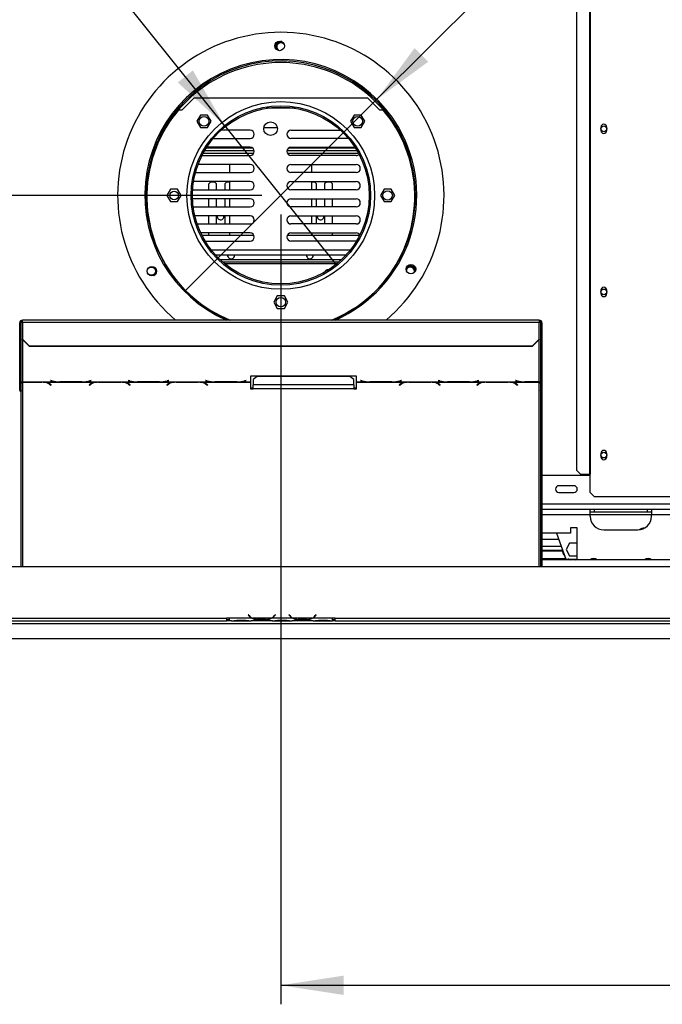
# Model space of a CAD drawing. Units: millimetres. Extents: x 20 to 3534, y 90 to 2881.
# Drawn here: x 954 to 1427, y 90 to 814 of the extents above; entities that cross this region are included whole.
import ezdxf

# ---------------------------------------------------------------- set-up
doc = ezdxf.new("R2010")
doc.units = ezdxf.units.MM
doc.header["$LTSCALE"] = 14
doc.layers.add('FORMAT', color=7, linetype='Continuous')
doc.styles.add('SLDTEXTSTYLE0', font='TXT', dxfattribs={"width": 0.75})
doc.dimstyles.new('SLDDIMSTYLE0', dxfattribs={"dimtxt": 49, "dimasz": 46.228, "dimexe": 0, "dimexo": 0.0625, "dimgap": 12.25, "dimtad": 1, "dimrnd": 1e-09, "dimzin": 12, "dimdsep": 46, "dimtxsty": 'SLDTEXTSTYLE0', "dimsah": 1, "dimcen": 0.09, "dimadec": 0, "dimazin": 3, "dimtfac": 1, "dimtofl": 0, "dimtmove": 0, "dimatfit": 3, "dimfxl": 0, "dimfrac": 2, "dimtolj": 1, "dimtzin": 12, "dimarcsym": 0})
doc.dimstyles.new('SLDDIMSTYLE1', dxfattribs={"dimtxt": 49, "dimasz": 46.228, "dimexe": 0, "dimexo": 0.0625, "dimgap": 12.25, "dimtad": 1, "dimdec": 0, "dimrnd": 1e-09, "dimzin": 12, "dimdsep": 46, "dimtxsty": 'SLDTEXTSTYLE0', "dimsah": 1, "dimcen": 0.09, "dimadec": 0, "dimazin": 3, "dimtfac": 1, "dimtdec": 0, "dimtofl": 0, "dimtmove": 0, "dimatfit": 3, "dimfxl": 0, "dimfrac": 2, "dimtolj": 1, "dimtzin": 12, "dimarcsym": 0})
doc.dimstyles.new('SLDDIMSTYLE2', dxfattribs={"dimtxt": 49, "dimasz": 46.228, "dimexe": 0, "dimexo": 0.0625, "dimgap": 12.25, "dimtad": 1, "dimrnd": 1e-09, "dimzin": 12, "dimdsep": 46, "dimtxsty": 'SLDTEXTSTYLE0', "dimblk1": 'NONE', "dimsah": 1, "dimcen": 0, "dimadec": 0, "dimazin": 3, "dimtfac": 1, "dimtmove": 0, "dimatfit": 3, "dimldrblk": 'NONE', "dimfxl": 0, "dimfrac": 2, "dimtolj": 1, "dimtzin": 12, "dimarcsym": 0})

# ---------------------------------------------------------------- blocks, each defined once
blk = doc.blocks.new('_D_3')
at = {"layer": 'FORMAT'}
for p, q in [((1338.46, 1120.6), (1349.02, 1131.15)), ((1349.02, 1131.15), (1420.7, 1059.47)), ((1328.44, 1094.33), (1350.62, 1005.63)), ((1420.7, 1059.47), (1410.14, 1048.91)), ((1257.6, 1039.74), (1247.05, 1029.18)), ((1247.05, 1029.18), (1318.73, 957.5)), ((1216.93, 755.41), (1484.39, 1022.87)), ((1318.73, 957.5), (1329.29, 968.06)), ((1216.93, 755.41), (1075.51, 613.99))]:
    blk.add_line(p, q, dxfattribs=at)
blk.add_solid([(1216.93, 755.41), (1254.65, 783.07), (1244.59, 793.13)], dxfattribs=at)
at = {"layer": 'FORMAT', "attachment_point": 1, "rotation": 45, "style": 'SLDTEXTSTYLE0'}
for s, insert, char_height in [('"', (1340.15, 1090.32), 49), ('7', (1283.32, 1065.23), 39.2), ('8', (1339.64, 1049.87), 39.2), ('200', (1364.62, 989.03), 49), ('7', (1273.59, 1023.76), 49), ('%%c', (1312.36, 936.78), 49)]:
    blk.add_mtext(s, dxfattribs=dict(at, insert=insert, char_height=char_height))
blk = doc.blocks.new('_None')
blk = doc.blocks.new('_D_4')
at = {"layer": 'FORMAT'}
for p, q in [((962.21, 1190.06), (883.13, 1126.63)), ((971.55, 1178.41), (962.21, 1190.06)), ((883.13, 1126.63), (892.47, 1114.98)), ((1018.08, 1102.04), (927.49, 1089.68)), ((1104.93, 736.19), (818.19, 1093.68)), ((1061.22, 1066.62), (1070.56, 1054.97)), ((1070.56, 1054.97), (991.48, 991.54)), ((991.48, 991.54), (982.14, 1003.19)), ((1104.93, 736.19), (1187.52, 633.22))]:
    blk.add_line(p, q, dxfattribs=at)
blk.add_solid([(1104.93, 736.19), (1081.55, 776.7), (1070.46, 767.8)], dxfattribs=at)
at = {"layer": 'FORMAT', "attachment_point": 1, "rotation": 308.73292, "style": 'SLDTEXTSTYLE0'}
for s, insert, char_height in [('5', (953.92, 1164.27), 49), ('3', (994.08, 1150.07), 39.2), ('%%c', (872.29, 1123.92), 49), ('16', (972.66, 1095.76), 39.2), ('"', (1030.94, 1068.24), 49), ('132', (918.53, 1066.28), 49)]:
    blk.add_mtext(s, dxfattribs=dict(at, insert=insert, char_height=char_height))
blk = doc.blocks.new('_D_6')
at = {"layer": 'FORMAT'}
for p, q in [((1146.22, 670.7), (1146.22, 89.69)), ((1865.72, 344.74), (1865.72, 89.69)), ((1456.38, 278.38), (1441.45, 278.38)), ((1441.45, 278.38), (1441.45, 177)), ((1635.9, 278.38), (1650.83, 278.38)), ((1650.83, 278.38), (1650.83, 177)), ((1581.28, 266.89), (1534.24, 188.49)), ((1441.45, 177), (1456.38, 177)), ((1650.83, 177), (1635.9, 177)), ((1146.22, 103.69), (1865.72, 103.69))]:
    blk.add_line(p, q, dxfattribs=at)
for points in [[(1146.22, 103.69), (1192.45, 96.58), (1192.45, 110.8)], [(1865.72, 103.69), (1819.5, 110.8), (1819.5, 96.58)]]:
    blk.add_solid(points, dxfattribs=at)
at = {"layer": 'FORMAT', "attachment_point": 1, "style": 'SLDTEXTSTYLE0'}
for s, insert, char_height in [('5', (1528.79, 278.22), 39.2), ('28', (1456.38, 255.77), 49), ('"', (1615.69, 255.77), 49), ('16', (1557.76, 227.53), 39.2), ('720', (1491.83, 166.85), 49)]:
    blk.add_mtext(s, dxfattribs=dict(at, insert=insert, char_height=char_height))
blk = doc.blocks.new('_D_8')
at = {"layer": 'FORMAT'}
for p, q in [((1132.22, 684.7), (388.16, 684.7)), ((402.16, 684.7), (402.16, 358.7)), ((227.47, 643.85), (227.47, 658.78)), ((227.47, 658.78), (328.85, 658.78)), ((328.85, 658.78), (328.85, 643.85)), ((238.96, 589.23), (317.36, 542.19)), ((227.47, 435.37), (227.47, 420.44)), ((328.85, 420.44), (328.85, 435.37)), ((227.47, 420.44), (328.85, 420.44)), ((412.82, 358.7), (388.16, 358.7))]:
    blk.add_line(p, q, dxfattribs=at)
for points in [[(402.16, 684.7), (395.05, 638.47), (409.27, 638.47)], [(402.16, 358.7), (409.27, 404.93), (395.05, 404.93)]]:
    blk.add_solid(points, dxfattribs=at)
at = {"layer": 'FORMAT', "attachment_point": 1, "rotation": 90, "style": 'SLDTEXTSTYLE0'}
for s, insert, char_height in [('"', (250.08, 623.64), 49), ('16', (278.31, 565.71), 39.2), ('326', (338.99, 485.31), 49), ('13', (227.63, 507.78), 39.2), ('12', (250.08, 435.37), 49)]:
    blk.add_mtext(s, dxfattribs=dict(at, insert=insert, char_height=char_height))

msp = doc.modelspace()

# ---------------------------------------------------------------- linework, layer by layer
at = {"color": 7, "linetype": 'Continuous', "lineweight": 25}
for p, q in [((1363.657, 863.201), (1363.657, 482.701)), ((1373.306, 866.201), (1373.306, 479.701)), ((1373.724, 866.201), (1373.724, 479.701)), ((1073.724, 747.701), (1082.224, 756.201)), ((1210.224, 756.201), (1082.224, 756.201)), ((1210.224, 756.201), (1218.724, 747.701)), ((1071.102, 747.701), (1073.724, 747.701)), ((1218.724, 747.701), (1221.346, 747.701)), ((1087.127, 743.781), (1084.5, 739.231)), ((1084.5, 739.231), (1087.127, 734.681)), ((1092.381, 743.781), (1087.127, 743.781)), ((1095.008, 739.231), (1092.381, 743.781)), ((1092.381, 734.681), (1095.008, 739.231)), ((1200.067, 743.781), (1197.44, 739.231)), ((1197.44, 739.231), (1200.067, 734.681)), ((1205.321, 743.781), (1200.067, 743.781)), ((1207.948, 739.231), (1205.321, 743.781)), ((1205.321, 734.681), (1207.948, 739.231)), ((1087.127, 734.681), (1092.381, 734.681)), ((1123.687, 732.701), (1102.395, 732.701)), ((1133.768, 734.701), (1143.605, 734.701)), ((1153.687, 732.701), (1190.053, 732.701)), ((1200.067, 734.681), (1205.321, 734.681)), ((1381.524, 734.951), (1381.524, 732.451)), ((1385.924, 732.451), (1385.924, 734.951)), ((1096.616, 726.701), (1123.687, 726.701)), ((1195.832, 726.701), (1153.687, 726.701)), ((1090.242, 717.731), (1126.62, 717.731)), ((1091.471, 719.731), (1125.13, 719.731)), ((1123.687, 720.101), (1091.71, 720.101)), ((1150.753, 717.731), (1202.206, 717.731)), ((1152.243, 719.731), (1200.977, 719.731)), ((1153.687, 720.101), (1200.738, 720.101)), ((1088.253, 714.101), (1123.687, 714.101)), ((1089.109, 715.731), (1126.356, 715.731)), ((1151.018, 715.731), (1203.339, 715.731)), ((1201.687, 714.101), (1153.687, 714.101)), ((1123.687, 707.501), (1085.354, 707.501)), ((1108.687, 701.501), (1108.687, 707.501)), ((1153.687, 707.501), (1201.687, 707.501)), ((1168.687, 707.501), (1168.687, 701.501)), ((1083.433, 701.501), (1123.687, 701.501)), ((1201.687, 701.501), (1153.687, 701.501)), ((1065.097, 689.251), (1062.47, 684.701)), ((1070.351, 689.251), (1065.097, 689.251)), ((1072.978, 684.701), (1070.351, 689.251)), ((1081.36, 688.901), (1123.687, 688.901)), ((1123.687, 694.901), (1082.029, 694.901)), ((1094.687, 694.731), (1093.187, 693.231)), ((1093.187, 688.901), (1093.187, 693.231)), ((1094.687, 694.731), (1097.437, 694.731)), ((1098.937, 693.231), (1097.437, 694.731)), ((1098.937, 688.901), (1098.937, 693.231)), ((1106.437, 694.731), (1104.937, 693.231)), ((1104.937, 693.231), (1104.937, 688.901)), ((1106.437, 694.731), (1108.687, 694.731)), ((1108.687, 688.901), (1108.687, 694.901)), ((1153.687, 694.901), (1201.687, 694.901)), ((1201.687, 688.901), (1153.687, 688.901)), ((1168.687, 694.901), (1168.687, 688.901)), ((1168.687, 694.731), (1170.937, 694.731)), ((1172.437, 693.231), (1170.937, 694.731)), ((1172.437, 688.901), (1172.437, 693.231)), ((1179.937, 694.731), (1178.437, 693.231)), ((1178.437, 693.231), (1178.437, 688.901)), ((1179.937, 694.731), (1182.687, 694.731)), ((1184.187, 693.231), (1182.687, 694.731)), ((1184.187, 688.901), (1184.187, 693.231)), ((1222.097, 689.251), (1219.47, 684.701)), ((1227.351, 689.251), (1222.097, 689.251)), ((1229.978, 684.701), (1227.351, 689.251)), ((1062.47, 684.701), (1065.097, 680.151)), ((1070.351, 680.151), (1072.978, 684.701)), ((1123.687, 682.301), (1081.268, 682.301)), ((1093.187, 676.301), (1093.187, 682.301)), ((1098.937, 676.301), (1098.937, 682.301)), ((1104.937, 682.301), (1104.937, 676.301)), ((1108.687, 676.301), (1108.687, 682.301)), ((1153.687, 682.301), (1201.687, 682.301)), ((1168.687, 682.301), (1168.687, 676.301)), ((1172.437, 676.301), (1172.437, 682.301)), ((1178.437, 682.301), (1178.437, 676.301)), ((1184.187, 676.301), (1184.187, 682.301)), ((1219.47, 684.701), (1222.097, 680.151)), ((1227.351, 680.151), (1229.978, 684.701)), ((1065.097, 680.151), (1070.351, 680.151)), ((1081.769, 676.301), (1123.687, 676.301)), ((1201.687, 676.301), (1153.687, 676.301)), ((1222.097, 680.151), (1227.351, 680.151)), ((1123.687, 669.701), (1082.978, 669.701)), ((1093.187, 663.701), (1093.187, 669.701)), ((1098.937, 663.701), (1098.937, 669.701)), ((1104.437, 669.231), (1104.392, 669.701)), ((1104.937, 669.701), (1104.937, 663.701)), ((1108.687, 663.701), (1108.687, 669.701)), ((1153.687, 669.701), (1201.687, 669.701)), ((1168.687, 669.701), (1168.687, 663.701)), ((1172.437, 663.701), (1172.437, 669.701)), ((1177.937, 669.231), (1177.892, 669.701)), ((1178.437, 669.701), (1178.437, 663.701)), ((1184.187, 663.701), (1184.187, 669.701)), ((1084.71, 663.701), (1123.687, 663.701)), ((1201.687, 663.701), (1153.687, 663.701)), ((1123.687, 657.101), (1087.374, 657.101)), ((1088.186, 655.433), (1126.375, 655.433)), ((1093.187, 655.433), (1093.187, 657.101)), ((1108.687, 655.433), (1108.687, 657.101)), ((1150.999, 655.433), (1204.262, 655.433)), ((1153.687, 657.101), (1201.687, 657.101)), ((1168.687, 657.101), (1168.687, 655.433)), ((1184.187, 655.433), (1184.187, 657.101)), ((1090.582, 651.101), (1123.687, 651.101)), ((1201.687, 651.101), (1153.687, 651.101)), ((1201.87, 651.107), (1201.687, 651.101)), ((1098.039, 641.074), (1194.408, 641.074)), ((1107.248, 640.601), (1107.293, 641.074)), ((1109.749, 638.101), (1109.627, 638.104)), ((1165.125, 640.601), (1165.17, 641.074)), ((1190.627, 637.231), (1101.821, 637.231)), ((1188.967, 635.731), (1103.481, 635.731)), ((1052.815, 625.779), (1052.561, 625.645)), ((1180.687, 629.831), (1181.027, 629.803)), ((1143.597, 610.751), (1140.97, 606.201)), ((1148.851, 610.751), (1143.597, 610.751)), ((1151.478, 606.201), (1148.851, 610.751)), ((1381.524, 614.951), (1381.524, 612.451)), ((1385.924, 612.451), (1385.924, 614.951)), ((1140.97, 606.201), (1143.597, 601.651)), ((1143.597, 601.651), (1148.851, 601.651)), ((1148.851, 601.651), (1151.478, 606.201)), ((954.224, 585.191), (954.224, 590.987)), ((955.224, 590.987), (954.224, 590.987)), ((955.224, 585.191), (955.224, 590.987)), ((1336.224, 592.987), (956.224, 592.987)), ((956.224, 591.504), (956.224, 592.987)), ((956.224, 591.504), (956.224, 578.947)), ((956.224, 591.504), (1336.224, 591.504)), ((1336.224, 592.987), (1336.224, 591.504)), ((1336.224, 578.947), (1336.224, 591.504)), ((1337.224, 590.987), (1338.224, 590.987)), ((1337.224, 590.987), (1337.224, 585.191)), ((1338.224, 590.987), (1338.224, 585.191)), ((954.224, 585.191), (955.224, 585.191)), ((954.224, 541.295), (954.224, 585.191)), ((955.224, 541.295), (955.224, 585.191)), ((1338.224, 585.191), (1337.224, 585.191)), ((1337.224, 585.191), (1337.224, 541.295)), ((1338.224, 585.191), (1338.224, 541.295)), ((956.224, 578.947), (961.224, 574.117)), ((956.224, 578.688), (956.224, 578.947)), ((961.224, 573.859), (956.224, 578.688)), ((961.224, 574.117), (1331.224, 574.117)), ((961.224, 574.117), (961.224, 573.859)), ((961.224, 573.859), (1331.224, 573.859)), ((1331.224, 574.117), (1336.224, 578.947)), ((1336.224, 578.688), (1331.224, 573.859)), ((1331.224, 573.859), (1331.224, 574.117)), ((1336.224, 578.947), (1336.224, 578.688)), ((1201.864, 551.87), (1123.864, 551.87)), ((1123.864, 551.87), (1123.864, 547.608)), ((1128.864, 551.616), (1125.864, 549.252)), ((1196.864, 551.616), (1128.864, 551.616)), ((1199.864, 549.252), (1196.864, 551.616)), ((1201.864, 547.608), (1201.864, 551.87)), ((956.224, 547.608), (982.645, 547.608)), ((956.224, 547.46), (956.224, 547.608)), ((956.224, 547.46), (956.224, 547.348)), ((970.503, 547.46), (956.224, 547.46)), ((956.224, 547.348), (970.42, 547.348)), ((971.536, 547.43), (970.503, 547.46)), ((971.536, 547.43), (1011.145, 547.43)), ((976.077, 545.906), (977.176, 545.23)), ((977.317, 545.317), (976.16, 546.029)), ((977.005, 548.533), (976.864, 548.497)), ((976.864, 548.497), (978.02, 548.197)), ((978.103, 548.249), (977.005, 548.533)), ((977.176, 545.404), (977.176, 545.23)), ((977.176, 545.23), (977.317, 545.317)), ((982.645, 547.608), (983.677, 547.594)), ((983.677, 547.594), (1000.05, 547.594)), ((999.967, 547.643), (983.76, 547.643)), ((1000.05, 547.594), (1001.083, 547.608)), ((1001.083, 547.608), (1039.645, 547.608)), ((1006.52, 546.029), (1005.364, 545.317)), ((1005.364, 545.317), (1005.505, 545.23)), ((1005.505, 545.23), (1006.603, 545.906)), ((1005.505, 545.404), (1005.505, 545.23)), ((1006.722, 548.533), (1005.624, 548.249)), ((1005.707, 548.197), (1006.864, 548.497)), ((1006.864, 548.497), (1006.722, 548.533)), ((1012.177, 547.46), (1011.145, 547.43)), ((1028.55, 547.46), (1012.177, 547.46)), ((1012.26, 547.348), (1028.467, 547.348)), ((1029.583, 547.43), (1028.55, 547.46)), ((1029.583, 547.43), (1068.145, 547.43)), ((1034.005, 548.533), (1033.864, 548.497)), ((1033.864, 548.497), (1035.02, 548.197)), ((1035.103, 548.249), (1034.005, 548.533)), ((1034.124, 545.906), (1035.222, 545.23)), ((1035.364, 545.317), (1034.207, 546.029)), ((1035.222, 545.404), (1035.222, 545.23)), ((1035.222, 545.23), (1035.364, 545.317)), ((1039.645, 547.608), (1040.677, 547.594)), ((1040.677, 547.594), (1057.05, 547.594)), ((1056.967, 547.643), (1040.76, 547.643)), ((1057.05, 547.594), (1058.083, 547.608)), ((1058.083, 547.608), (1096.645, 547.608)), ((1063.52, 546.029), (1062.364, 545.317)), ((1062.364, 545.317), (1062.505, 545.23)), ((1062.505, 545.23), (1063.603, 545.906)), ((1062.505, 545.404), (1062.505, 545.23)), ((1063.722, 548.533), (1062.624, 548.249)), ((1062.707, 548.197), (1063.864, 548.497)), ((1063.864, 548.497), (1063.722, 548.533)), ((1069.177, 547.46), (1068.145, 547.43)), ((1085.55, 547.46), (1069.177, 547.46)), ((1069.26, 547.348), (1085.467, 547.348)), ((1086.583, 547.43), (1085.55, 547.46)), ((1086.583, 547.43), (1123.864, 547.43)), ((1091.005, 548.533), (1090.864, 548.497)), ((1090.864, 548.497), (1092.02, 548.197)), ((1092.103, 548.249), (1091.005, 548.533)), ((1091.124, 545.906), (1092.222, 545.23)), ((1092.364, 545.317), (1091.207, 546.029)), ((1092.222, 545.404), (1092.222, 545.23)), ((1092.222, 545.23), (1092.364, 545.317)), ((1096.645, 547.608), (1097.677, 547.594)), ((1097.677, 547.594), (1114.05, 547.594)), ((1113.967, 547.643), (1097.76, 547.643)), ((1114.05, 547.594), (1115.083, 547.608)), ((1115.083, 547.608), (1123.864, 547.608)), ((1120.722, 548.533), (1119.624, 548.249)), ((1119.707, 548.197), (1120.864, 548.497)), ((1120.864, 548.497), (1120.722, 548.533)), ((1123.864, 547.608), (1123.864, 547.43)), ((1123.864, 547.43), (1123.864, 542.505)), ((1123.864, 543.293), (1125.864, 543.293)), ((1125.864, 549.252), (1125.864, 545.312)), ((1125.864, 542.505), (1125.864, 545.312)), ((1199.864, 545.312), (1125.864, 545.312)), ((1199.864, 545.312), (1199.864, 549.252)), ((1199.864, 545.312), (1199.864, 542.505)), ((1199.864, 543.293), (1201.864, 543.293)), ((1201.864, 547.608), (1210.645, 547.608)), ((1201.864, 547.43), (1201.864, 547.608)), ((1201.864, 547.43), (1239.145, 547.43)), ((1201.864, 542.505), (1201.864, 547.43)), ((1205.005, 548.533), (1204.864, 548.497)), ((1204.864, 548.497), (1206.02, 548.197)), ((1206.103, 548.249), (1205.005, 548.533)), ((1210.645, 547.608), (1211.677, 547.594)), ((1211.677, 547.594), (1228.05, 547.594)), ((1227.967, 547.643), (1211.76, 547.643)), ((1228.05, 547.594), (1229.083, 547.608)), ((1229.083, 547.608), (1267.645, 547.608)), ((1234.52, 546.029), (1233.364, 545.317)), ((1233.364, 545.317), (1233.505, 545.23)), ((1233.505, 545.23), (1234.603, 545.906)), ((1233.505, 545.404), (1233.505, 545.23)), ((1234.722, 548.533), (1233.624, 548.249)), ((1233.707, 548.197), (1234.864, 548.497)), ((1234.864, 548.497), (1234.722, 548.533)), ((1240.177, 547.46), (1239.145, 547.43)), ((1256.55, 547.46), (1240.177, 547.46)), ((1240.26, 547.348), (1256.467, 547.348)), ((1257.583, 547.43), (1256.55, 547.46)), ((1257.583, 547.43), (1296.145, 547.43)), ((1262.005, 548.533), (1261.864, 548.497)), ((1261.864, 548.497), (1263.02, 548.197)), ((1263.103, 548.249), (1262.005, 548.533)), ((1262.124, 545.906), (1263.222, 545.23)), ((1263.364, 545.317), (1262.207, 546.029)), ((1263.222, 545.404), (1263.222, 545.23)), ((1263.222, 545.23), (1263.364, 545.317)), ((1267.645, 547.608), (1268.677, 547.594)), ((1268.677, 547.594), (1285.05, 547.594)), ((1284.967, 547.643), (1268.76, 547.643)), ((1285.05, 547.594), (1286.083, 547.608)), ((1286.083, 547.608), (1324.645, 547.608)), ((1291.52, 546.029), (1290.364, 545.317)), ((1290.364, 545.317), (1290.505, 545.23)), ((1290.505, 545.23), (1291.603, 545.906)), ((1290.505, 545.404), (1290.505, 545.23)), ((1291.722, 548.533), (1290.624, 548.249)), ((1290.707, 548.197), (1291.864, 548.497)), ((1291.864, 548.497), (1291.722, 548.533)), ((1297.177, 547.46), (1296.145, 547.43)), ((1313.55, 547.46), (1297.177, 547.46)), ((1297.26, 547.348), (1313.467, 547.348)), ((1314.583, 547.43), (1313.55, 547.46)), ((1314.583, 547.43), (1336.224, 547.43)), ((1319.005, 548.533), (1318.864, 548.497)), ((1318.864, 548.497), (1320.02, 548.197)), ((1320.103, 548.249), (1319.005, 548.533)), ((1319.124, 545.906), (1320.222, 545.23)), ((1320.364, 545.317), (1319.207, 546.029)), ((1320.222, 545.404), (1320.222, 545.23)), ((1320.222, 545.23), (1320.364, 545.317)), ((1324.645, 547.608), (1325.677, 547.594)), ((1325.677, 547.594), (1336.224, 547.594)), ((1336.224, 547.643), (1325.76, 547.643)), ((1336.224, 547.594), (1336.224, 547.643)), ((1336.224, 547.594), (1336.224, 547.43)), ((955.224, 541.295), (954.224, 541.295)), ((954.224, 540.767), (955.224, 540.767)), ((955.224, 541.295), (955.224, 540.767)), ((955.224, 411.701), (955.224, 540.767)), ((1123.864, 542.505), (1125.864, 542.505)), ((1199.864, 542.505), (1125.864, 542.505)), ((1199.864, 542.505), (1201.864, 542.505)), ((1338.224, 541.295), (1337.224, 541.295)), ((1337.224, 540.849), (1337.224, 541.295)), ((1337.224, 540.849), (1338.224, 540.849)), ((1337.224, 540.849), (1337.224, 411.701)), ((1338.224, 540.849), (1338.224, 541.295)), ((1338.224, 540.849), (1338.224, 411.701)), ((1381.524, 494.951), (1381.524, 492.451)), ((1385.924, 492.451), (1385.924, 494.951)), ((1373.724, 478.701), (1338.224, 478.701)), ((1363.657, 482.701), (1366.64, 479.701)), ((1366.64, 479.701), (1373.306, 479.701)), ((1373.306, 479.701), (1373.724, 479.701)), ((1373.724, 466.201), (1373.724, 479.701)), ((1361.724, 471.201), (1350.724, 471.201)), ((1350.724, 466.201), (1361.724, 466.201)), ((1373.724, 466.201), (1376.724, 463.201)), ((1376.724, 463.201), (1765.724, 463.201)), ((1373.724, 453.701), (1338.224, 453.701)), ((1373.724, 449.701), (1373.724, 453.701)), ((1418.724, 453.701), (1373.724, 453.701)), ((1376.724, 451.701), (1373.724, 451.701)), ((1373.724, 448.701), (1373.724, 449.701)), ((1376.724, 453.701), (1376.724, 451.701)), ((1415.724, 451.701), (1376.724, 451.701)), ((1415.724, 451.701), (1415.724, 453.701)), ((1418.724, 451.701), (1415.724, 451.701)), ((1418.724, 453.701), (1418.724, 449.701)), ((1708.724, 453.701), (1418.724, 453.701)), ((1418.724, 448.701), (1418.724, 449.701)), ((1359.224, 436.201), (1338.224, 436.201)), ((1348.903, 436.201), (1355.724, 417.201)), ((1364.224, 440.201), (1359.224, 440.201)), ((1359.224, 440.201), (1359.224, 436.201)), ((1364.224, 416.701), (1364.224, 440.201)), ((1383.724, 438.701), (1408.724, 438.701)), ((1350.519, 431.701), (1338.224, 431.701)), ((1358.597, 428.801), (1355.97, 424.251)), ((1363.851, 428.801), (1358.597, 428.801)), ((1364.224, 428.155), (1363.851, 428.801)), ((1338.224, 426.8), (1352.278, 426.8)), ((1338.224, 423.808), (1353.236, 423.808)), ((1353.321, 423.005), (1338.224, 423.005)), ((1355.97, 424.251), (1358.597, 419.701)), ((1363.851, 419.701), (1364.224, 420.347)), ((1338.224, 417.701), (1355.544, 417.701)), ((1791.724, 416.701), (1338.224, 416.701)), ((1355.724, 417.201), (1364.224, 417.201)), ((1357.887, 417.201), (1359.265, 416.701)), ((1358.597, 419.701), (1363.851, 419.701)), ((1363.183, 416.701), (1364.224, 417.051)), ((1364.224, 416.835), (1363.869, 416.701)), ((444.724, 411.701), (1847.724, 411.701)), ((512.224, 369.701), (1780.224, 369.701)), ((597.724, 373.701), (1106.224, 373.701)), ((597.724, 371.701), (1106.224, 371.701)), ((1108.224, 373.701), (1106.224, 373.701)), ((1106.224, 373.701), (1106.224, 371.701)), ((1106.224, 372.701), (1108.224, 372.701)), ((1108.224, 371.701), (1106.224, 371.701)), ((1108.224, 373.701), (1108.224, 373.697)), ((1124.989, 373.697), (1108.224, 373.697)), ((1108.224, 373.697), (1108.224, 371.697)), ((1109.989, 371.697), (1108.224, 371.697)), ((1109.947, 371.697), (1110.418, 371.697)), ((1110.418, 371.697), (1113.891, 371.697)), ((1113.891, 372.187), (1120.557, 372.187)), ((1113.891, 371.697), (1120.557, 371.697)), ((1120.557, 371.697), (1124.03, 371.697)), ((1122.377, 376.309), (1122.224, 376.181)), ((1122.224, 376.181), (1122.763, 375.538)), ((1122.916, 375.667), (1122.377, 376.309)), ((1124.03, 371.697), (1124.458, 371.697)), ((1139.989, 371.697), (1124.458, 371.697)), ((1139.03, 373.697), (1125.418, 373.697)), ((1128.891, 373.041), (1128.891, 372.386)), ((1135.557, 372.881), (1128.891, 372.881)), ((1135.557, 372.386), (1128.891, 372.386)), ((1135.557, 373.041), (1135.557, 372.386)), ((1154.989, 373.697), (1139.458, 373.697)), ((1139.944, 371.697), (1140.418, 371.697)), ((1140.418, 371.697), (1143.891, 371.697)), ((1142.071, 376.309), (1141.532, 375.667)), ((1141.685, 375.538), (1142.224, 376.181)), ((1142.224, 376.181), (1142.071, 376.309)), ((1143.891, 372.187), (1150.557, 372.187)), ((1143.891, 371.697), (1150.557, 371.697)), ((1150.557, 371.697), (1154.03, 371.697)), ((1152.377, 376.309), (1152.224, 376.181)), ((1152.224, 376.181), (1152.763, 375.538)), ((1152.916, 375.667), (1152.377, 376.309)), ((1154.03, 371.697), (1154.458, 371.697)), ((1169.989, 371.697), (1154.458, 371.697)), ((1169.03, 373.697), (1155.418, 373.697)), ((1158.891, 373.041), (1158.891, 372.386)), ((1165.557, 372.881), (1158.891, 372.881)), ((1165.557, 372.386), (1158.891, 372.386)), ((1165.557, 373.041), (1165.557, 372.386)), ((1184.224, 373.697), (1169.458, 373.697)), ((1169.944, 371.697), (1170.418, 371.697)), ((1170.418, 371.697), (1173.891, 371.697)), ((1172.071, 376.309), (1171.532, 375.667)), ((1171.685, 375.538), (1172.224, 376.181)), ((1172.224, 376.181), (1172.071, 376.309)), ((1173.891, 372.187), (1180.557, 372.187)), ((1173.891, 371.697), (1180.557, 371.697)), ((1180.557, 371.697), (1184.03, 371.697)), ((1184.03, 371.697), (1184.224, 371.697)), ((1186.224, 373.701), (1184.224, 373.701)), ((1184.224, 373.697), (1184.224, 373.701)), ((1184.224, 371.705), (1184.224, 373.697)), ((1184.224, 372.701), (1186.224, 372.701)), ((1184.224, 371.705), (1184.224, 371.697)), ((1186.224, 371.701), (1184.224, 371.701)), ((1186.224, 373.701), (1694.724, 373.701)), ((1186.224, 371.701), (1186.224, 373.701)), ((1186.224, 371.701), (1694.724, 371.701)), ((426.824, 358.701), (1865.624, 358.701))]:
    msp.add_line(p, q, dxfattribs=at)
at = {"color": 8, "linetype": 'Continuous', "lineweight": 25}
for p, q in [((1157.001, 748.801), (1135.447, 748.801)), ((1095.088, 644.574), (1197.36, 644.574)), ((1187.491, 634.481), (1104.957, 634.481)), ((956.224, 578.688), (956.224, 547.608)), ((1336.224, 547.643), (1336.224, 578.688)), ((956.224, 547.348), (956.224, 411.701)), ((970.42, 547.46), (970.42, 547.348)), ((976.077, 546.079), (976.077, 545.906)), ((978.02, 548.271), (978.02, 548.197)), ((1005.707, 548.271), (1005.707, 548.197)), ((1006.603, 546.079), (1006.603, 545.906)), ((1012.26, 547.46), (1012.26, 547.348)), ((1028.467, 547.46), (1028.467, 547.348)), ((1034.124, 546.079), (1034.124, 545.906)), ((1035.02, 548.271), (1035.02, 548.197)), ((1062.707, 548.271), (1062.707, 548.197)), ((1063.603, 546.079), (1063.603, 545.906)), ((1069.26, 547.46), (1069.26, 547.348)), ((1085.467, 547.46), (1085.467, 547.348)), ((1091.124, 546.079), (1091.124, 545.906)), ((1092.02, 548.271), (1092.02, 548.197)), ((1119.707, 548.271), (1119.707, 548.197)), ((1206.02, 548.271), (1206.02, 548.197)), ((1233.707, 548.271), (1233.707, 548.197)), ((1234.603, 546.079), (1234.603, 545.906)), ((1240.26, 547.46), (1240.26, 547.348)), ((1256.467, 547.46), (1256.467, 547.348)), ((1262.124, 546.079), (1262.124, 545.906)), ((1263.02, 548.271), (1263.02, 548.197)), ((1290.707, 548.271), (1290.707, 548.197)), ((1291.603, 546.079), (1291.603, 545.906)), ((1297.26, 547.46), (1297.26, 547.348)), ((1313.467, 547.46), (1313.467, 547.348)), ((1319.124, 546.079), (1319.124, 545.906)), ((1320.02, 548.271), (1320.02, 548.197)), ((1336.224, 411.701), (1336.224, 547.43)), ((1708.724, 457.701), (1338.224, 457.701)), ((1373.724, 449.701), (1338.224, 449.701)), ((1418.724, 449.701), (1373.724, 449.701)), ((1708.724, 449.701), (1418.724, 449.701)), ((1113.891, 372.187), (1113.891, 371.697)), ((1120.557, 372.187), (1120.557, 371.697)), ((1124.982, 373.701), (1125.41, 373.701)), ((1139.038, 373.701), (1139.465, 373.701)), ((1143.891, 372.187), (1143.891, 371.697)), ((1150.557, 372.187), (1150.557, 371.697)), ((1154.982, 373.701), (1155.41, 373.701)), ((1169.038, 373.701), (1169.465, 373.701)), ((1173.891, 372.187), (1173.891, 371.697)), ((1180.557, 372.187), (1180.557, 371.697))]:
    msp.add_line(p, q, dxfattribs=at)
at = {"color": 7, "linetype": 'Continuous', "lineweight": 25, "flags": 128}
for points in [[(1107.377, 639.812), (1107.249, 640.601), (1107.295, 641.074)], [(1358.579, 416.701), (1357.726, 417.056), (1357.443, 417.201)]]:
    msp.add_lwpolyline(points, dxfattribs=at)
at = {"color": 7, "linetype": 'Continuous', "lineweight": 25}
for centre, radius in [((1145.351, 794.697), 3.5), ((1146.224, 684.701), 69), ((1146.224, 684.701), 66), ((1146.224, 684.701), 65), ((1089.756, 739.231), 3.5), ((1138.687, 733.801), 5), ((1202.692, 739.231), 3.5), ((1383.724, 733.701), 2.1), ((1224.724, 684.701), 3.5), ((1067.724, 684.701), 3.15), ((1051.401, 628.946), 3.5), ((1050.961, 628.991), 3), ((1241.92, 630.459), 3.5), ((1383.724, 613.701), 2.1), ((1146.224, 606.201), 3.5), ((1383.724, 493.701), 2.1)]:
    msp.add_circle(centre, radius, dxfattribs=at)
for centre, radius, start, end in [((1146.224, 684.701), 120, 310.156518, 229.843482), ((1146.224, 793.991), 3.9, 79.831385, 202.204406), ((1146.224, 793.991), 3.709, 70.415618, 211.6202), ((1146.224, 793.991), 3, 33.858018, 120), ((1146.224, 793.991), 3, 120, 248.177801), ((1146.224, 684.701), 100, 30.454754, 246.511886), ((1146.224, 684.701), 99, 30.454754, 247.88146), ((1146.224, 683.991), 98.5, 90, 247.503258), ((1146.224, 683.991), 98.5, 292.496742, 90), ((1123.687, 729.701), 3, 270, 90), ((1153.687, 729.701), 3, 90, 270), ((1146.224, 684.701), 99, 292.11854, 30.454754), ((1146.224, 684.701), 100, 293.488114, 30.454754), ((1383.724, 734.951), 2.2, 0, 180), ((1383.724, 732.451), 2.2, 180, 0), ((1123.687, 717.101), 3, 270, 90), ((1153.687, 717.101), 3, 90, 270), ((1201.687, 717.101), 3, 270, 313.813193), ((1123.687, 704.501), 3, 270, 90), ((1153.687, 704.501), 3, 90, 270), ((1201.687, 704.501), 3, 270, 90), ((1123.687, 691.901), 3, 270, 90), ((1153.687, 691.901), 3, 90, 270), ((1201.687, 691.901), 3, 270, 90), ((1123.687, 679.301), 3, 270, 90), ((1153.687, 679.301), 3, 90, 270), ((1201.687, 679.301), 3, 270, 90), ((1101.937, 669.231), 2.5, 169.163911, 0), ((1123.687, 666.701), 3, 270, 90), ((1153.687, 666.701), 3, 90, 270), ((1175.437, 669.231), 2.5, 169.163911, 0), ((1201.687, 666.701), 3, 270, 90), ((1123.687, 654.101), 3, 270, 90), ((1153.687, 654.101), 3, 90, 270), ((1201.687, 654.101), 3, 28.73107, 90), ((1109.748, 640.601), 2.5, 180, 10.906886), ((1109.766, 640.601), 2.5, 169.091843, 269.997639), ((1167.625, 640.601), 2.5, 180, 10.906886), ((1050.961, 628.991), 3.709, 300, 52.927434), ((1050.961, 628.991), 3.9, 330.709416, 17.765986), ((1241.487, 628.991), 3.709, 4.810742, 145.07193), ((1241.487, 628.991), 3, 120, 169.218817), ((1241.487, 628.991), 3.9, 9.917641, 137.172855), ((1241.487, 628.991), 3, 337.871701, 120), ((1180.687, 627.731), 2.2, 77.826983, 164.515135), ((1180.687, 627.731), 2.1, 90, 161.677053), ((1383.724, 614.951), 2.2, 0, 180), ((1383.724, 612.451), 2.2, 180, 0), ((956.19, 590.952), 1.967, 89.02424, 178.989815), ((956.207, 590.969), 0.983, 89.02424, 178.989815), ((1336.257, 590.952), 1.967, 1.010185, 90.97576), ((1336.241, 590.969), 0.983, 1.010185, 90.97576), ((970.635, 536.378), 10.973, 60.266319, 91.120928), ((970.879, 536.932), 10.519, 59.862853, 86.417163), ((983.113, 569.729), 22.125, 256.692594, 268.786189), ((983.438, 571.32), 23.68, 256.981384, 270.780415), ((1000.29, 571.32), 23.68, 269.219585, 283.018616), ((1000.614, 569.729), 22.125, 271.213811, 283.307406), ((1011.802, 536.932), 10.519, 93.582837, 120.137147), ((1012.045, 536.378), 10.973, 88.879072, 119.733681), ((1028.682, 536.378), 10.973, 60.266319, 91.120928), ((1028.925, 536.932), 10.519, 59.862853, 86.417163), ((1040.113, 569.729), 22.125, 256.692594, 268.786189), ((1040.438, 571.32), 23.68, 256.981384, 270.780415), ((1057.29, 571.32), 23.68, 269.219585, 283.018616), ((1057.614, 569.729), 22.125, 271.213811, 283.307406), ((1068.802, 536.932), 10.519, 93.582837, 120.137147), ((1069.045, 536.378), 10.973, 88.879072, 119.733681), ((1085.682, 536.378), 10.973, 60.266319, 91.120928), ((1085.925, 536.932), 10.519, 59.862853, 86.417163), ((1097.113, 569.729), 22.125, 256.692594, 268.786189), ((1097.438, 571.32), 23.68, 256.981384, 270.780415), ((1114.29, 571.32), 23.68, 269.219585, 283.018616), ((1114.614, 569.729), 22.125, 271.213811, 283.307406), ((1211.113, 569.729), 22.125, 256.692594, 268.786189), ((1211.438, 571.32), 23.68, 256.981384, 270.780415), ((1228.29, 571.32), 23.68, 269.219585, 283.018616), ((1228.614, 569.729), 22.125, 271.213811, 283.307406), ((1239.802, 536.932), 10.519, 93.582837, 120.137147), ((1240.045, 536.378), 10.973, 88.879072, 119.733681), ((1256.682, 536.378), 10.973, 60.266319, 91.120928), ((1256.925, 536.932), 10.519, 59.862853, 86.417163), ((1268.113, 569.729), 22.125, 256.692594, 268.786189), ((1268.438, 571.32), 23.68, 256.981384, 270.780415), ((1285.29, 571.32), 23.68, 269.219585, 283.018616), ((1285.614, 569.729), 22.125, 271.213811, 283.307406), ((1296.802, 536.932), 10.519, 93.582837, 120.137147), ((1297.045, 536.378), 10.973, 88.879072, 119.733681), ((1313.682, 536.378), 10.973, 60.266319, 91.120928), ((1313.925, 536.932), 10.519, 59.862853, 86.417163), ((1325.113, 569.729), 22.125, 256.692594, 268.786189), ((1325.438, 571.32), 23.68, 256.981384, 270.780415), ((1383.724, 494.951), 2.2, 0, 180), ((1383.724, 492.451), 2.2, 180, 0), ((1350.724, 468.701), 2.5, 90, 270), ((1361.724, 468.701), 2.5, 270, 90), ((1383.724, 448.701), 10, 180, 270), ((1408.724, 448.701), 10, 270, 0), ((1413.724, 433.201), 6.75, 91.377772, 124.379621), ((1361.224, 424.251), 8, 180.623341, 218.870332), ((1361.224, 424.251), 7.8, 185.452622, 214.041051), ((1376.224, 414.201), 3.5, 45.584691, 134.415309), ((1416.224, 414.201), 3.5, 45.584691, 134.415309), ((1128.891, 380.681), 8, 220, 240.808407), ((1128.891, 380.681), 7.8, 220, 243.557037), ((1128.891, 380.681), 7.8, 243.557037, 270), ((1135.557, 380.681), 7.8, 270, 296.442963), ((1135.557, 380.681), 7.8, 296.442963, 320), ((1135.557, 380.681), 8, 299.191593, 320), ((1158.891, 380.681), 8, 220, 240.808407), ((1158.891, 380.681), 7.8, 220, 243.557037), ((1158.891, 380.681), 7.8, 243.557037, 270), ((1165.557, 380.681), 7.8, 270, 296.442963), ((1165.557, 380.681), 7.8, 296.442963, 320), ((1165.557, 380.681), 8, 299.191593, 320)]:
    msp.add_arc(centre, radius, start, end, dxfattribs=at)
for points in [[(955.224, 546.774), (955.239, 546.89), (955.269, 547.121), (955.5, 547.407), (955.831, 547.598), (956.093, 547.605), (956.224, 547.608)], [(956.224, 547.348), (956.093, 547.31), (955.831, 547.234), (955.5, 546.974), (955.269, 546.635), (955.239, 546.376), (955.224, 546.246)], [(1336.224, 547.643), (1336.355, 547.636), (1336.617, 547.623), (1336.948, 547.424), (1337.179, 547.13), (1337.209, 546.893), (1337.224, 546.774)], [(1337.224, 546.328), (1337.209, 546.458), (1337.179, 546.716), (1336.948, 547.055), (1336.617, 547.316), (1336.355, 547.392), (1336.224, 547.43)]]:
    msp.add_open_spline(points, degree=3, dxfattribs=at)
for points, knots in [([(1109.989, 371.697), (1110.579, 371.791), (1111.76, 371.979), (1113.181, 372.117), (1113.891, 372.187)], [0, 0, 0, 0, 0.4997756, 1, 1, 1, 1]), ([(1120.557, 372.187), (1121.266, 372.117), (1122.686, 371.977), (1123.868, 371.79), (1124.458, 371.697)], [0, 0, 0, 0, 0.4999557, 1, 1, 1, 1]), ([(1128.891, 372.386), (1128.181, 372.431), (1126.762, 372.523), (1125.58, 373.306), (1124.989, 373.697)], [0, 0, 0, 0, 0.4999557, 1, 1, 1, 1]), ([(1139.458, 373.697), (1138.868, 373.305), (1137.688, 372.52), (1136.267, 372.43), (1135.557, 372.386)], [0, 0, 0, 0, 0.4997756, 1, 1, 1, 1]), ([(1139.989, 371.697), (1140.579, 371.791), (1141.76, 371.979), (1143.181, 372.117), (1143.891, 372.187)], [0, 0, 0, 0, 0.4997756, 1, 1, 1, 1]), ([(1150.557, 372.187), (1151.266, 372.117), (1152.686, 371.977), (1153.868, 371.79), (1154.458, 371.697)], [0, 0, 0, 0, 0.4999557, 1, 1, 1, 1]), ([(1158.891, 372.386), (1158.181, 372.431), (1156.762, 372.523), (1155.58, 373.306), (1154.989, 373.697)], [0, 0, 0, 0, 0.4999557, 1, 1, 1, 1]), ([(1169.458, 373.697), (1168.868, 373.305), (1167.688, 372.52), (1166.267, 372.43), (1165.557, 372.386)], [0, 0, 0, 0, 0.4997756, 1, 1, 1, 1]), ([(1169.989, 371.697), (1170.579, 371.791), (1171.76, 371.979), (1173.181, 372.117), (1173.891, 372.187)], [0, 0, 0, 0, 0.4997756, 1, 1, 1, 1]), ([(1180.557, 372.187), (1181.217, 372.129), (1182.538, 372.013), (1183.662, 371.807), (1184.224, 371.705)], [0, 0, 0, 0, 0.4998913, 1, 1, 1, 1])]:
    msp.add_open_spline(points, degree=3, knots=knots, dxfattribs=at)

# ---------------------------------------------------------------- dimensions: what is measured, and where the dimension line sits
at = {"layer": 'FORMAT'}
for p1, p2, picture, middle in [((1187.519, 633.216), (1104.928, 736.185), '_D_4', (875.738, 1021.925)), ((1075.513, 613.99), (1216.935, 755.411), '_D_3', (1427.153, 965.63))]:
    dim = msp.add_diameter_dim_2p(p1=p1, p2=p2, dimstyle='SLDDIMSTYLE2', dxfattribs=at)
    dim.commit()
    dim.dimension.update_dxf_attribs({"geometry": picture, "text_midpoint": middle, "dimtype": 163})
dim = msp.add_linear_dim(base=(402.159, 358.701), p1=(1146.224, 684.701), p2=(426.824, 358.701), angle=90, dimstyle='SLDDIMSTYLE0', dxfattribs=at)
dim.commit()
dim.dimension.update_dxf_attribs({"geometry": '_D_8', "text_midpoint": (402.159, 539.614), "dimtype": 160})
dim = msp.add_linear_dim(base=(1865.723878654, 103.690650594), p1=(1146.223878654, 684.700784602), p2=(1865.723878654, 358.736139941), dimstyle='SLDDIMSTYLE1', dxfattribs=at)
dim.commit()
dim.dimension.update_dxf_attribs({"geometry": '_D_6', "text_midpoint": (1546.139597101, 103.690650594), "dimtype": 160})

doc.saveas('drawing.dxf')
